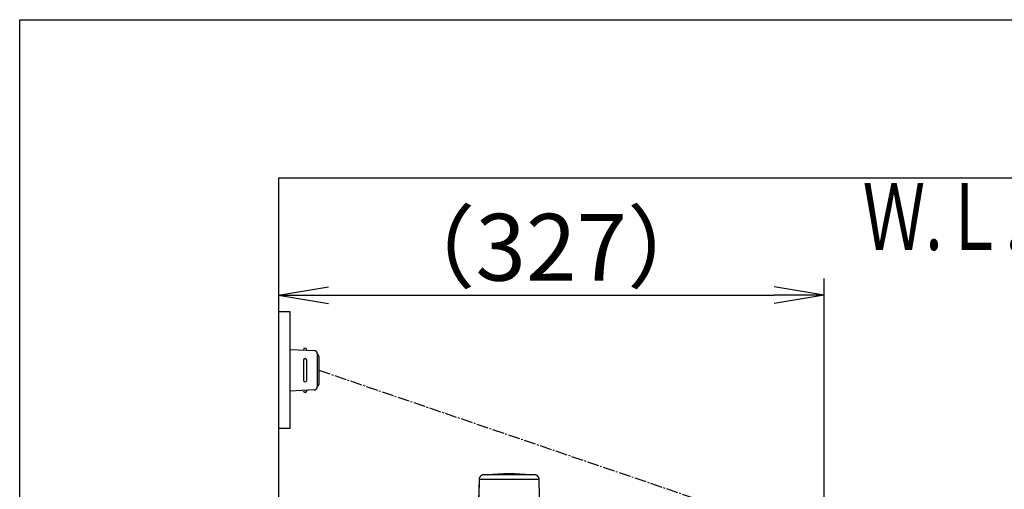
# Model space of a CAD drawing. Extents: x -22355 to 2010, y -22466 to 2905.
# Drawn here: x 190 to 780, y 2624 to 2905 of the extents above; entities that cross this region are included whole.
import ezdxf
from ezdxf.enums import TextEntityAlignment as Align

# ---------------------------------------------------------------- set-up
doc = ezdxf.new("R2010")
doc.units = 0
doc.linetypes.add('EXLTYPE3', pattern=[10, 7, -1, 1, -1])
doc.layers.get('0').update_dxf_attribs({"linetype": 'CONTINUOUS'})
doc.layers.get('DEFPOINTS').update_dxf_attribs({"linetype": 'CONTINUOUS'})
for name, color, linetype in [('タンク', 7, 'CONTINUOUS'), ('便器', 7, 'CONTINUOUS'), ('便座', 7, 'CONTINUOUS'), ('寸法', 7, 'CONTINUOUS'), ('枠_表', 7, 'CONTINUOUS')]:
    doc.layers.add(name, color=color, linetype=linetype)
doc.styles.add('EXCADDIM1', font='monotxt', dxfattribs={"width": 0.84, "bigfont": 'extfont'})
doc.styles.add('EXCADSTD', font='monotxt', dxfattribs={"bigfont": 'extfont'})
doc.styles.get("Standard").update_dxf_attribs({"font": 'monotxt', "bigfont": 'extfont'})
doc.dimstyles.new('ISO-25', dxfattribs={"dimtxt": 2.5, "dimasz": 2.5, "dimexe": 1.25, "dimexo": 0.625, "dimtad": 1, "dimtxsty": 'STANDARD', "dimcen": 2.5, "dimazin": 3, "dimtfac": 1, "dimtmove": 0, "dimatfit": 3})

# ---------------------------------------------------------------- blocks, each defined once
blk = doc.blocks.new('EX_NORM')
at = {"color": 0, "linetype": 'CONTINUOUS'}
for q in [(-1, 0.167), (-1, 0), (-1, -0.167)]:
    blk.add_line((0, 0), q, dxfattribs=at)
blk = doc.blocks.new('*D44')
at = {"layer": 'DEFPOINTS', "color": 0}
for p in [(672, 2740), (672, 2542.6), (345, 2410)]:
    blk.add_point(p, dxfattribs=at)
at = {"layer": '寸法', "color": 3, "linetype": 'CONTINUOUS'}
for p, q in [((672, 2549.6), (672, 2750)), ((375, 2740), (642, 2740))]:
    blk.add_line(p, q, dxfattribs=at)
at = {"layer": '寸法', "color": 3, "xscale": 30, "yscale": 30, "zscale": 30, "rotation": 180}
blk.add_blockref('EX_NORM', (345, 2740), dxfattribs=at)
at = {"layer": '寸法', "color": 3, "xscale": 30, "yscale": 30, "zscale": 30}
blk.add_blockref('EX_NORM', (672, 2740), dxfattribs=at)
at = {"layer": '寸法', "color": 2, "insert": (508.5, 2763.5), "char_height": 40, "attachment_point": 5, "style": 'EXCADDIM1'}
blk.add_mtext('（327）', dxfattribs=at)

msp = doc.modelspace()

# ---------------------------------------------------------------- linework, layer by layer
at = {"layer": 'タンク', "color": 6, "linetype": 'CONTINUOUS'}
for p, q in [((465.238, 2629.445), (464.801, 2604.991)), ((465.239, 2629.445), (465.019, 2617.133)), ((465.239, 2629.445), (465.238, 2629.445)), ((475.386, 2629.445), (465.239, 2629.445)), ((501.343, 2629.445), (475.386, 2629.445)), ((501.78, 2604.991), (501.343, 2629.445))]:
    msp.add_line(p, q, dxfattribs=at)
at = {"layer": 'タンク', "color": 6, "linetype": 'CONTINUOUS', "flags": 128}
for points in [[(468.238, 2632.391), (468.237, 2632.391), (468.232, 2632.391), (468.224, 2632.391), (468.214, 2632.39), (468.202, 2632.389), (468.187, 2632.388), (468.171, 2632.387), (468.154, 2632.386), (468.136, 2632.385), (468.118, 2632.384), (468.099, 2632.383), (468.06, 2632.38), (468.022, 2632.378), (467.983, 2632.375), (467.944, 2632.373), (467.906, 2632.369), (467.867, 2632.366), (467.828, 2632.362), (467.789, 2632.357), (467.75, 2632.352), (467.71, 2632.346), (467.671, 2632.34), (467.61, 2632.328), (467.55, 2632.315), (467.489, 2632.3), (467.429, 2632.283), (467.368, 2632.265), (467.308, 2632.245), (467.249, 2632.225), (467.19, 2632.203), (467.133, 2632.18), (467.076, 2632.157), (467.021, 2632.133), (466.968, 2632.109), (466.916, 2632.084), (466.865, 2632.058), (466.815, 2632.032), (466.767, 2632.005), (466.719, 2631.978), (466.672, 2631.949), (466.626, 2631.92), (466.58, 2631.89), (466.535, 2631.859), (466.49, 2631.827), (466.434, 2631.785), (466.379, 2631.742), (466.324, 2631.697), (466.269, 2631.65), (466.215, 2631.602), (466.162, 2631.552), (466.109, 2631.5), (466.056, 2631.447), (466.005, 2631.391), (465.954, 2631.334), (465.904, 2631.275), (465.846, 2631.203), (465.79, 2631.129), (465.735, 2631.053), (465.683, 2630.975), (465.632, 2630.895), (465.585, 2630.813), (465.54, 2630.729), (465.498, 2630.644), (465.46, 2630.558), (465.426, 2630.471), (465.395, 2630.383), (465.375, 2630.316), (465.357, 2630.249), (465.342, 2630.182), (465.328, 2630.115), (465.315, 2630.048), (465.304, 2629.981), (465.294, 2629.914), (465.286, 2629.848), (465.277, 2629.783), (465.27, 2629.718), (465.263, 2629.654), (465.259, 2629.625), (465.256, 2629.597), (465.253, 2629.57), (465.25, 2629.544), (465.247, 2629.521), (465.245, 2629.499), (465.243, 2629.481), (465.241, 2629.466), (465.24, 2629.455), (465.239, 2629.447), (465.239, 2629.445)], [(476.7, 2632.391), (476.69, 2632.391), (476.663, 2632.391), (476.621, 2632.391), (476.563, 2632.391), (476.494, 2632.391), (476.413, 2632.391), (476.323, 2632.391), (476.226, 2632.391), (476.122, 2632.391), (476.014, 2632.391), (475.904, 2632.391), (475.674, 2632.391), (475.441, 2632.391), (475.204, 2632.391), (474.964, 2632.391), (474.722, 2632.391), (474.476, 2632.391), (474.228, 2632.391), (473.979, 2632.391), (473.728, 2632.391), (473.476, 2632.391), (473.223, 2632.391), (472.939, 2632.391), (472.653, 2632.391), (472.368, 2632.391), (472.083, 2632.391), (471.797, 2632.391), (471.511, 2632.391), (471.226, 2632.391), (470.941, 2632.391), (470.656, 2632.391), (470.372, 2632.391), (470.088, 2632.391), (469.899, 2632.391), (469.711, 2632.391), (469.528, 2632.391), (469.351, 2632.391), (469.182, 2632.391), (469.022, 2632.391), (468.874, 2632.391), (468.74, 2632.391), (468.621, 2632.391), (468.52, 2632.391), (468.437, 2632.391), (468.428, 2632.391), (468.418, 2632.391), (468.409, 2632.391), (468.399, 2632.391), (468.389, 2632.391), (468.379, 2632.391), (468.367, 2632.391), (468.355, 2632.391), (468.341, 2632.391), (468.326, 2632.391), (468.31, 2632.391), (468.301, 2632.391), (468.292, 2632.391), (468.283, 2632.391), (468.274, 2632.391), (468.266, 2632.391), (468.258, 2632.391), (468.252, 2632.391), (468.246, 2632.391), (468.242, 2632.391), (468.239, 2632.391), (468.238, 2632.391)], [(498.343, 2632.391), (498.342, 2632.391), (498.341, 2632.391), (498.339, 2632.391), (498.336, 2632.391), (498.333, 2632.391), (498.329, 2632.391), (498.325, 2632.391), (498.32, 2632.391), (498.316, 2632.391), (498.312, 2632.391), (498.307, 2632.391), (498.299, 2632.391), (498.292, 2632.391), (498.285, 2632.391), (498.279, 2632.391), (498.274, 2632.391), (498.269, 2632.391), (498.265, 2632.391), (498.26, 2632.391), (498.256, 2632.391), (498.253, 2632.391), (498.249, 2632.391), (498.201, 2632.391), (498.14, 2632.391), (498.066, 2632.391), (497.982, 2632.391), (497.887, 2632.391), (497.784, 2632.391), (497.675, 2632.391), (497.56, 2632.391), (497.442, 2632.391), (497.321, 2632.391), (497.199, 2632.391), (496.988, 2632.391), (496.779, 2632.391), (496.571, 2632.391), (496.363, 2632.391), (496.156, 2632.391), (495.95, 2632.391), (495.744, 2632.391), (495.539, 2632.391), (495.333, 2632.391), (495.127, 2632.391), (494.921, 2632.391), (494.627, 2632.391), (494.332, 2632.391), (494.037, 2632.391), (493.74, 2632.391), (493.443, 2632.391), (493.145, 2632.391), (492.847, 2632.391), (492.548, 2632.391), (492.249, 2632.391), (491.949, 2632.391), (491.649, 2632.391), (491.292, 2632.391), (490.934, 2632.391), (490.577, 2632.391), (490.219, 2632.391), (489.861, 2632.391), (489.503, 2632.391), (489.145, 2632.391), (488.788, 2632.391), (488.43, 2632.391), (488.073, 2632.391), (487.716, 2632.391), (487.343, 2632.391), (486.97, 2632.391), (486.596, 2632.391), (486.222, 2632.391), (485.847, 2632.391), (485.47, 2632.391), (485.092, 2632.391), (484.711, 2632.391), (484.328, 2632.391), (483.943, 2632.391), (483.554, 2632.391), (483.183, 2632.391), (482.811, 2632.391), (482.437, 2632.391), (482.062, 2632.391), (481.689, 2632.391), (481.317, 2632.391), (480.948, 2632.391), (480.583, 2632.391), (480.222, 2632.391), (479.866, 2632.391), (479.517, 2632.391), (479.315, 2632.391), (479.115, 2632.391), (478.917, 2632.391), (478.721, 2632.391), (478.527, 2632.391), (478.333, 2632.391), (478.14, 2632.391), (477.948, 2632.391), (477.756, 2632.391), (477.565, 2632.391), (477.373, 2632.391), (477.281, 2632.391), (477.192, 2632.391), (477.105, 2632.391), (477.022, 2632.391), (476.946, 2632.391), (476.877, 2632.391), (476.817, 2632.391), (476.768, 2632.391), (476.731, 2632.391), (476.708, 2632.391), (476.7, 2632.391)], [(501.342, 2629.445), (501.342, 2629.448), (501.341, 2629.459), (501.339, 2629.475), (501.336, 2629.496), (501.333, 2629.521), (501.329, 2629.551), (501.325, 2629.583), (501.321, 2629.618), (501.316, 2629.655), (501.312, 2629.692), (501.307, 2629.73), (501.3, 2629.787), (501.293, 2629.843), (501.286, 2629.899), (501.278, 2629.954), (501.269, 2630.008), (501.26, 2630.062), (501.25, 2630.115), (501.239, 2630.168), (501.227, 2630.221), (501.213, 2630.274), (501.197, 2630.327), (501.173, 2630.399), (501.146, 2630.472), (501.116, 2630.544), (501.084, 2630.616), (501.049, 2630.687), (501.013, 2630.758), (500.975, 2630.827), (500.935, 2630.895), (500.895, 2630.961), (500.855, 2631.025), (500.813, 2631.087), (500.781, 2631.134), (500.749, 2631.179), (500.717, 2631.223), (500.684, 2631.265), (500.652, 2631.306), (500.619, 2631.347), (500.585, 2631.386), (500.551, 2631.424), (500.517, 2631.461), (500.482, 2631.497), (500.446, 2631.533), (500.41, 2631.568), (500.373, 2631.602), (500.335, 2631.636), (500.297, 2631.669), (500.257, 2631.702), (500.216, 2631.734), (500.174, 2631.766), (500.131, 2631.798), (500.087, 2631.829), (500.041, 2631.861), (499.994, 2631.892), (499.931, 2631.932), (499.866, 2631.972), (499.8, 2632.011), (499.731, 2632.049), (499.661, 2632.085), (499.59, 2632.12), (499.518, 2632.154), (499.446, 2632.185), (499.373, 2632.213), (499.3, 2632.239), (499.227, 2632.262), (499.174, 2632.277), (499.121, 2632.29), (499.068, 2632.301), (499.014, 2632.311), (498.961, 2632.321), (498.907, 2632.329), (498.853, 2632.336), (498.798, 2632.343), (498.742, 2632.349), (498.686, 2632.355), (498.628, 2632.361), (498.59, 2632.365), (498.553, 2632.369), (498.516, 2632.373), (498.481, 2632.377), (498.449, 2632.38), (498.419, 2632.383), (498.394, 2632.386), (498.373, 2632.388), (498.357, 2632.39), (498.346, 2632.391), (498.343, 2632.391)]]:
    msp.add_lwpolyline(points, dxfattribs=at)
at = {"layer": 'タンク', "color": 6, "linetype": 'CONTINUOUS'}
msp.add_arc((483.291, 2513.677), 119.214, 83.787946, 96.212054, dxfattribs=at)
at = {"layer": '便器', "color": 7, "linetype": 'CONTINUOUS'}
for p, q in [((1218.5, 2810), (345, 2810)), ((345, 2810), (345, 1956))]:
    msp.add_line(p, q, dxfattribs=at)
at = {"layer": '便座', "color": 6, "linetype": 'CONTINUOUS'}
for p, q in [((352, 2730), (345, 2730)), ((352, 2660), (352, 2730)), ((352, 2707.5), (366.425, 2706.838)), ((362, 2707.041), (362, 2707.5)), ((368.333, 2704.84), (368.333, 2685.16)), ((369.285, 2703.5), (369.285, 2686.5)), ((360, 2701), (360, 2689)), ((362, 2689), (362, 2701)), ((366.425, 2683.162), (352, 2682.5)), ((362, 2682.959), (362, 2682.5)), ((352, 2660), (345, 2660))]:
    msp.add_line(p, q, dxfattribs=at)
at = {"layer": '便座', "color": 6, "linetype": 'EXLTYPE3'}
msp.add_line((369.285, 2695), (609.756, 2613.096), dxfattribs=at)
at = {"layer": '便座', "color": 6, "linetype": 'CONTINUOUS'}
for centre, radius, start, end in [((361, 2707.25), 1, 0, 180), ((366.333, 2704.84), 2, 0, 87.370925), ((368.285, 2703.5), 1, 0, 90), ((361, 2701), 1, 0, 180), ((361, 2689), 1, 180, 0), ((366.333, 2685.16), 2, 272.629075, 0), ((368.285, 2686.5), 1, 270, 0), ((361, 2682.75), 1, 180, 0)]:
    msp.add_arc(centre, radius, start, end, dxfattribs=at)
at = {"layer": '枠_表', "color": 7, "linetype": 'CONTINUOUS'}
for p, q in [((190, 2905), (2010, 2905)), ((190, 105), (190, 2905))]:
    msp.add_line(p, q, dxfattribs=at)

# ---------------------------------------------------------------- texts
at = {"layer": '便器', "color": 2, "linetype": 'CONTINUOUS', "style": 'EXCADSTD', "width": 0.969231}
msp.add_text('Ｗ.Ｌ.', height=40, dxfattribs=at).set_placement((695.087, 2767.046), (791.087, 2767.046), align=Align.FIT)

# ---------------------------------------------------------------- dimensions: what is measured, and where the dimension line sits
at = {"layer": '寸法', "color": 3, "linetype": 'CONTINUOUS'}
dim = msp.add_linear_dim(base=(672, 2740), p1=(345, 2410), p2=(672, 2542.6), text='（327）', dimstyle='ISO-25', override={"dimtxt": 40, "dimasz": 30, "dimexe": 10, "dimexo": 7, "dimgap": 0, "dimtad": 1, "dimjust": 0, "dimtih": 0, "dimtoh": 0, "dimdec": 0, "dimzin": 0, "dimlunit": 2, "dimtxsty": 'EXCADDIM1', "dimblk1": 'EX_NORM', "dimblk2": 'EX_NORM', "dimsah": 1, "dimse1": 1, "dimse2": 0, "dimclrd": 3, "dimclre": 3, "dimclrt": 2, "dimtmove": 2}, dxfattribs=at)
dim.commit()
dim.dimension.update_dxf_attribs({"geometry": '*D44', "text_midpoint": (508.5, 2763.5), "dimtype": 160})

doc.saveas('drawing.dxf')
